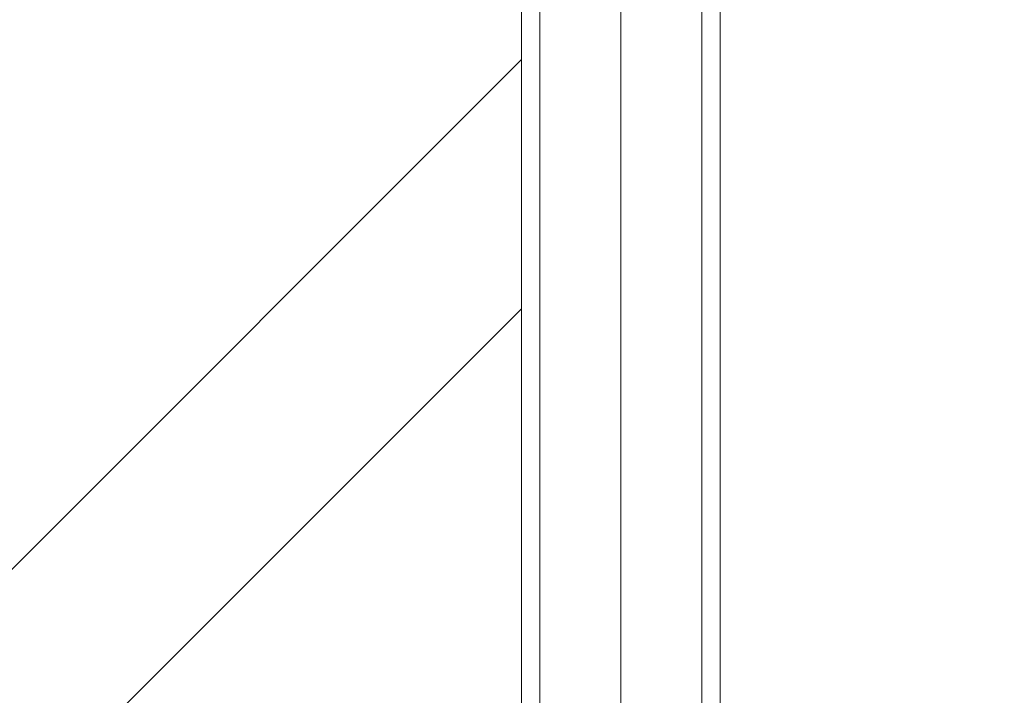
# Model space of a CAD drawing. Units: millimetres. Extents: x 19899 to 37277, y -2260 to 1652.
# Drawn here: x 30003 to 30192, y -1427 to -1298 of the extents above; entities that cross this region are included whole.
import ezdxf

# ---------------------------------------------------------------- set-up
doc = ezdxf.new("R2010")
doc.units = ezdxf.units.MM
doc.styles.get("Standard").update_dxf_attribs({"font": 'arial.ttf'})
doc.dimstyles.new('ISO-25', dxfattribs={"dimtxt": 2.5, "dimasz": 2.5, "dimexe": 1.25, "dimexo": 0.625, "dimtad": 1, "dimtxsty": 'Standard', "dimcen": 2.5, "dimadec": 0, "dimazin": 0, "dimtfac": 1, "dimtmove": 0, "dimatfit": 3, "dimfxl": 1, "dimarcsym": 0})

# ---------------------------------------------------------------- blocks, each defined once
blk = doc.blocks.new('*D8')
at = {"color": 0, "lineweight": -2, "transparency": 16777216}
for p, q in [((20380.44, 1238.25), (20380.44, 1359.5)), ((31223.05, 1238.25), (31223.05, 1359.5)), ((20500.44, 1358.25), (31103.05, 1358.25))]:
    blk.add_line(p, q, dxfattribs=at)
at = {"color": 0, "transparency": 16777216}
for points in [[(20500.44, 1378.25), (20500.44, 1338.25), (20380.44, 1358.25)], [(31103.05, 1378.25), (31103.05, 1338.25), (31223.05, 1358.25)]]:
    blk.add_solid(points, dxfattribs=at)
at = {"layer": 'Defpoints', "color": 0, "transparency": 16777216}
for p in [(31223.05, 1358.25), (20380.44, -2002.87), (31223.05, -2229.33)]:
    blk.add_point(p, dxfattribs=at)
at = {"color": 0, "transparency": 16777216, "insert": (25801.74, 1520.36), "char_height": 200, "attachment_point": 5}
blk.add_mtext('1085', dxfattribs=at)

msp = doc.modelspace()

# ---------------------------------------------------------------- linework, layer by layer
at = {"color": 0, "linetype": 'Continuous', "lineweight": 0, "extrusion": (0, 1, 0)}
for p, q in [((30102.81, -1189.318), (30102.81, -1759.318)), ((30118.31, -1759.318), (30118.31, -1189.318)), ((30118.31, -1759.318), (30118.31, -1189.318)), ((30133.81, -1759.318), (30133.81, -1189.318)), ((30137.31, -1192.818), (30137.31, -1755.818)), ((30099.31, -1460.52), (30099.31, -1236.941)), ((29960.631, -1444.168), (30099.31, -1305.489)), ((30008.29, -1444.168), (30099.31, -1353.148))]:
    msp.add_line(p, q, dxfattribs=at)

# ---------------------------------------------------------------- dimensions: what is measured, and where the dimension line sits
dim = msp.add_linear_dim(base=(31223.054, 1358.247), p1=(20380.436, -2002.869), p2=(31223.054, -2229.334), text='1085', dimstyle='ISO-25', override={"dimtxt": 200, "dimasz": 120, "dimgap": 60, "dimtad": 2, "dimfxl": 120, "dimfxlon": 1})
dim.commit()
dim.dimension.update_dxf_attribs({"geometry": '*D8', "text_midpoint": (25801.745, 1520.361)})

doc.saveas('drawing.dxf')
